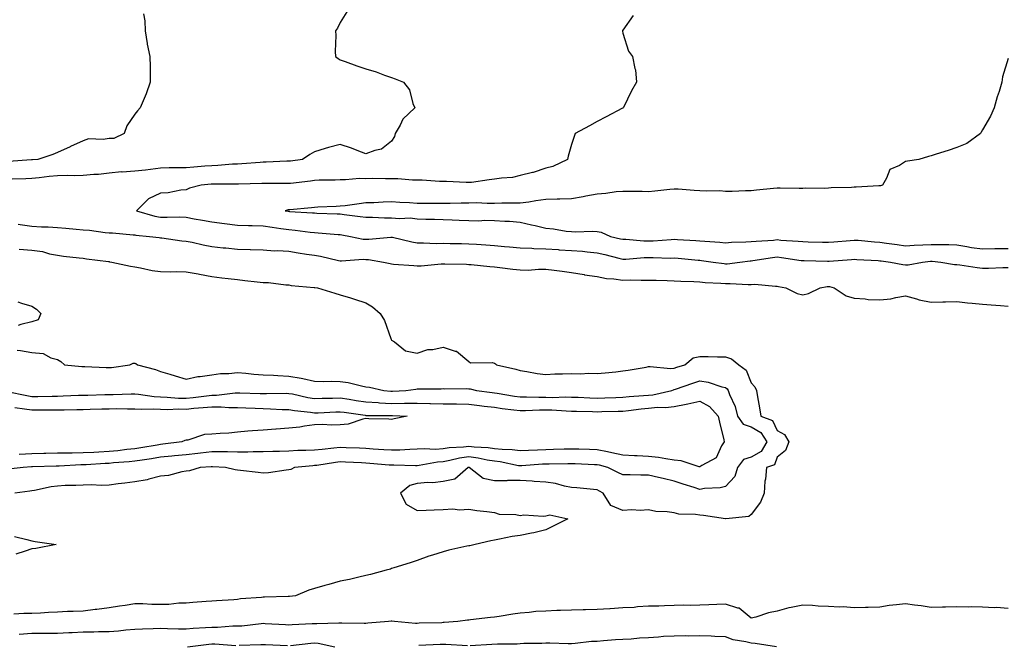
# Model space of a CAD drawing. Units: inches. Extents: x 955283 to 957923, y 7289978 to 7292618.
# Drawn here: x 956483 to 956867, y 7291253 to 7291496 of the extents above; entities that cross this region are included whole.
import ezdxf

# ---------------------------------------------------------------- set-up
doc = ezdxf.new("R2010")
doc.units = ezdxf.units.IN
doc.header["$MEASUREMENT"] = 0
doc.layers.add('Contour_95527289', color=7, linetype='Continuous', true_color=0xa4c1bc)

msp = doc.modelspace()

# ---------------------------------------------------------------- linework, layer by layer
at = {"layer": 'Contour_95527289'}
for points in [[(956531.43, 7291498.54, 3243), (956532.05, 7291495.92, 3243), (956532.12, 7291491.92, 3243), (956532.92, 7291487.05, 3243), (956532.93, 7291486.8, 3243), (956533.94, 7291481.92, 3243), (956534.09, 7291477.96, 3243), (956534.01, 7291475.96, 3243), (956534.11, 7291471.92, 3243), (956532.56, 7291467.41, 3243), (956531.68, 7291465.55, 3243), (956530.17, 7291461.92, 3243), (956529.15, 7291460.82, 3243), (956528.05, 7291459.45, 3243), (956525.04, 7291454.93, 3243), (956523.89, 7291451.92, 3243), (956519.9, 7291450.07, 3243), (956518.05, 7291450.03, 3243), (956515.73, 7291449.6, 3243), (956510.12, 7291449.85, 3243), (956508.05, 7291449.18, 3243), (956503.09, 7291446.88, 3243), (956502.94, 7291446.81, 3243), (956498.05, 7291444.57, 3243), (956496.17, 7291443.8, 3243), (956490.38, 7291441.92, 3243), (956488.24, 7291441.73, 3243), (956488.05, 7291441.71, 3243), (956487.84, 7291441.71, 3243), (956478.95, 7291441.02, 3243)], [(956610.56, 7291499.41, 3244), (956608.05, 7291495.17, 3244), (956606.93, 7291493.04, 3244), (956606.18, 7291491.92, 3244), (956606.28, 7291490.15, 3244), (956606.09, 7291483.88, 3244), (956606.17, 7291481.92, 3244), (956607.29, 7291481.16, 3244), (956608.05, 7291480.72, 3244), (956609.93, 7291480.04, 3244), (956614.51, 7291478.38, 3244), (956618.05, 7291477.11, 3244), (956622.09, 7291475.96, 3244), (956625.28, 7291474.69, 3244), (956628.05, 7291473.76, 3244), (956629.4, 7291473.27, 3244), (956632.63, 7291471.92, 3244), (956635.06, 7291468.93, 3244), (956636.34, 7291463.63, 3244), (956637.06, 7291461.92, 3244), (956632.46, 7291457.51, 3244), (956631.42, 7291455.29, 3244), (956629.45, 7291451.92, 3244), (956629.2, 7291450.77, 3244), (956628.05, 7291449.03, 3244), (956624.12, 7291445.85, 3244), (956621.5, 7291445.37, 3244), (956618.05, 7291444.01, 3244), (956614.66, 7291445.31, 3244), (956612.38, 7291446.25, 3244), (956608.05, 7291447.76, 3244), (956603.49, 7291446.48, 3244), (956602.21, 7291446.08, 3244), (956598.05, 7291444.84, 3244), (956596.18, 7291443.79, 3244), (956593.38, 7291441.92, 3244), (956588.7, 7291441.27, 3244), (956588.05, 7291441.18, 3244), (956587.3, 7291441.17, 3244), (956579.16, 7291440.81, 3244), (956578.05, 7291440.79, 3244), (956576.85, 7291440.72, 3244), (956569.8, 7291440.17, 3244), (956568.05, 7291440.09, 3244), (956566.14, 7291440.01, 3244), (956560.43, 7291439.54, 3244), (956558.05, 7291439.44, 3244), (956555.35, 7291439.22, 3244), (956551.09, 7291438.88, 3244), (956548.05, 7291438.64, 3244), (956544.68, 7291438.55, 3244), (956541.4, 7291438.57, 3244), (956538.05, 7291438.48, 3244), (956534.14, 7291438.01, 3244), (956532.26, 7291437.71, 3244), (956528.05, 7291437.25, 3244), (956523.11, 7291436.98, 3244), (956522.97, 7291437, 3244), (956518.05, 7291436.59, 3244), (956513.91, 7291436.06, 3244), (956512.2, 7291436.07, 3244), (956508.05, 7291435.65, 3244), (956504.46, 7291435.51, 3244), (956501.78, 7291435.65, 3244), (956498.05, 7291435.53, 3244), (956494.77, 7291435.2, 3244), (956490.88, 7291434.75, 3244), (956488.05, 7291434.47, 3244), (956485.63, 7291434.34, 3244), (956480.37, 7291434.24, 3244)], [(956722.04, 7291497.93, 3245), (956718.05, 7291492.18, 3245), (956717.94, 7291492.03, 3245), (956717.88, 7291491.92, 3245), (956717.9, 7291491.77, 3245), (956718.05, 7291491.03, 3245), (956720.22, 7291484.09, 3245), (956721.84, 7291481.92, 3245), (956722.73, 7291477.24, 3245), (956722.94, 7291476.81, 3245), (956723.34, 7291471.92, 3245), (956721.38, 7291468.59, 3245), (956718.29, 7291462.16, 3245), (956718.17, 7291461.92, 3245), (956718.09, 7291461.88, 3245), (956718.05, 7291461.87, 3245), (956717.95, 7291461.82, 3245), (956711.52, 7291458.45, 3245), (956708.05, 7291456.61, 3245), (956705.02, 7291454.95, 3245), (956699.42, 7291451.92, 3245), (956699.14, 7291450.83, 3245), (956698.05, 7291447.65, 3245), (956696.77, 7291443.2, 3245), (956696.45, 7291441.92, 3245), (956690.81, 7291439.16, 3245), (956688.05, 7291438.42, 3245), (956683.14, 7291436.83, 3245), (956682.93, 7291436.8, 3245), (956678.05, 7291435.6, 3245), (956675.09, 7291434.88, 3245), (956670.76, 7291434.63, 3245), (956668.05, 7291434.14, 3245), (956666.04, 7291433.93, 3245), (956659.09, 7291432.96, 3245), (956658.05, 7291432.85, 3245), (956657.12, 7291432.85, 3245), (956649.36, 7291433.23, 3245), (956648.05, 7291433.23, 3245), (956646.73, 7291433.24, 3245), (956639.95, 7291433.82, 3245), (956638.05, 7291433.84, 3245), (956636.14, 7291433.83, 3245), (956630.51, 7291434.38, 3245), (956628.05, 7291434.37, 3245), (956625.62, 7291434.35, 3245), (956620.54, 7291434.41, 3245), (956618.05, 7291434.39, 3245), (956615.57, 7291434.4, 3245), (956610.07, 7291433.94, 3245), (956608.05, 7291433.95, 3245), (956606.11, 7291433.86, 3245), (956599.9, 7291433.77, 3245), (956598.05, 7291433.69, 3245), (956596.49, 7291433.48, 3245), (956588.67, 7291432.55, 3245), (956588.05, 7291432.47, 3245), (956587.51, 7291432.46, 3245), (956578.66, 7291432.53, 3245), (956578.05, 7291432.52, 3245), (956577.48, 7291432.49, 3245), (956568.4, 7291432.27, 3245), (956568.05, 7291432.25, 3245), (956567.73, 7291432.24, 3245), (956558.39, 7291432.26, 3245), (956558.05, 7291432.25, 3245), (956557.75, 7291432.22, 3245), (956553.9, 7291431.92, 3245), (956549.34, 7291430.63, 3245), (956548.05, 7291430.07, 3245), (956546.05, 7291429.92, 3245), (956541.08, 7291428.89, 3245), (956538.05, 7291428.72, 3245), (956533.41, 7291426.56, 3245), (956528.78, 7291421.92, 3245), (956535.94, 7291419.81, 3245), (956538.05, 7291419.44, 3245), (956540.62, 7291419.35, 3245), (956545.61, 7291419.48, 3245), (956548.05, 7291419.37, 3245), (956551.17, 7291418.8, 3245), (956554.37, 7291418.24, 3245), (956558.05, 7291417.55, 3245), (956563.05, 7291416.92, 3245), (956568.05, 7291416.33, 3245), (956572.28, 7291416.15, 3245), (956573.78, 7291416.19, 3245), (956578.05, 7291416.02, 3245), (956581.59, 7291415.46, 3245), (956584.95, 7291415.02, 3245), (956588.05, 7291414.55, 3245), (956590.45, 7291414.32, 3245), (956596.4, 7291413.57, 3245), (956598.05, 7291413.4, 3245), (956599.46, 7291413.33, 3245), (956607.26, 7291412.71, 3245), (956608.05, 7291412.66, 3245), (956608.7, 7291412.57, 3245), (956612.1, 7291411.92, 3245), (956617.02, 7291410.89, 3245), (956618.05, 7291410.85, 3245), (956619.16, 7291410.81, 3245), (956627.77, 7291411.64, 3245), (956628.05, 7291411.62, 3245), (956628.41, 7291411.56, 3245), (956635.87, 7291409.74, 3245), (956638.05, 7291409.44, 3245), (956640.51, 7291409.46, 3245), (956645.34, 7291409.21, 3245), (956648.05, 7291409.22, 3245), (956650.78, 7291409.19, 3245), (956655.24, 7291409.11, 3245), (956658.05, 7291409.07, 3245), (956661.11, 7291408.86, 3245), (956664.74, 7291408.61, 3245), (956668.05, 7291408.39, 3245), (956671.94, 7291408.03, 3245), (956673.97, 7291407.84, 3245), (956678.05, 7291407.47, 3245), (956682.66, 7291407.31, 3245), (956683.36, 7291407.23, 3245), (956688.05, 7291407.1, 3245), (956692.89, 7291406.76, 3245), (956693.23, 7291406.74, 3245), (956698.05, 7291406.42, 3245), (956702.28, 7291406.15, 3245), (956704.12, 7291405.85, 3245), (956708.05, 7291405.54, 3245), (956710.98, 7291404.85, 3245), (956716.52, 7291403.45, 3245), (956718.05, 7291403.08, 3245), (956719.2, 7291403.07, 3245), (956726.29, 7291403.68, 3245), (956728.05, 7291403.67, 3245), (956729.84, 7291403.71, 3245), (956736.5, 7291403.47, 3245), (956738.05, 7291403.51, 3245), (956739.53, 7291403.4, 3245), (956747.3, 7291402.67, 3245), (956748.05, 7291402.62, 3245), (956748.69, 7291402.56, 3245), (956753.22, 7291401.92, 3245), (956757.43, 7291401.3, 3245), (956758.05, 7291401.26, 3245), (956758.69, 7291401.28, 3245), (956763.51, 7291401.92, 3245), (956767.55, 7291402.42, 3245), (956768.05, 7291402.46, 3245), (956768.66, 7291402.53, 3245), (956776.25, 7291403.72, 3245), (956778.05, 7291403.9, 3245), (956779.85, 7291403.72, 3245), (956787.42, 7291402.55, 3245), (956788.05, 7291402.49, 3245), (956788.6, 7291402.47, 3245), (956797.74, 7291402.23, 3245), (956798.05, 7291402.22, 3245), (956798.38, 7291402.25, 3245), (956807.01, 7291402.96, 3245), (956808.05, 7291403.05, 3245), (956809.09, 7291402.96, 3245), (956817.47, 7291402.5, 3245), (956818.05, 7291402.45, 3245), (956818.52, 7291402.39, 3245), (956822.28, 7291401.92, 3245), (956827.06, 7291400.93, 3245), (956828.05, 7291400.89, 3245), (956829.08, 7291400.89, 3245), (956834.61, 7291401.92, 3245), (956837.73, 7291402.24, 3245), (956838.05, 7291402.26, 3245), (956838.38, 7291402.25, 3245), (956841.79, 7291401.92, 3245), (956847.09, 7291400.96, 3245), (956848.05, 7291400.92, 3245), (956849.16, 7291400.81, 3245), (956855.93, 7291399.8, 3245), (956858.05, 7291399.59, 3245), (956860.38, 7291399.59, 3245), (956865.95, 7291399.82, 3245), (956868.05, 7291399.82, 3245)], [(956868.05, 7291481.18, 3246), (956865.87, 7291474.1, 3246), (956865.59, 7291471.92, 3246), (956864.46, 7291468.33, 3246), (956863.68, 7291466.29, 3246), (956862.51, 7291461.92, 3246), (956861.18, 7291458.79, 3246), (956858.05, 7291453.38, 3246), (956857.5, 7291452.47, 3246), (956857.23, 7291451.92, 3246), (956851.93, 7291448.04, 3246), (956848.05, 7291446.49, 3246), (956844.63, 7291445.34, 3246), (956840, 7291443.87, 3246), (956838.05, 7291443.24, 3246), (956836.98, 7291442.99, 3246), (956833.24, 7291441.92, 3246), (956828.78, 7291441.19, 3246), (956828.05, 7291441.09, 3246), (956825.7, 7291439.57, 3246), (956822.01, 7291437.96, 3246), (956820.7, 7291434.57, 3246), (956819.07, 7291431.92, 3246), (956818.35, 7291431.62, 3246), (956818.05, 7291431.58, 3246), (956817.68, 7291431.55, 3246), (956808.86, 7291431.11, 3246), (956808.05, 7291431.04, 3246), (956807.08, 7291430.95, 3246), (956799.18, 7291430.79, 3246), (956798.05, 7291430.67, 3246), (956796.72, 7291430.59, 3246), (956789.3, 7291430.67, 3246), (956788.05, 7291430.59, 3246), (956786.72, 7291430.59, 3246), (956779.29, 7291430.68, 3246), (956778.05, 7291430.68, 3246), (956776.63, 7291430.5, 3246), (956770.11, 7291429.86, 3246), (956768.05, 7291429.6, 3246), (956765.8, 7291429.67, 3246), (956760.63, 7291429.34, 3246), (956758.05, 7291429.42, 3246), (956755.81, 7291429.68, 3246), (956750.47, 7291429.5, 3246), (956748.05, 7291429.71, 3246), (956745.86, 7291429.73, 3246), (956739.63, 7291430.34, 3246), (956738.05, 7291430.35, 3246), (956736.32, 7291430.19, 3246), (956730.46, 7291429.51, 3246), (956728.05, 7291429.3, 3246), (956725.57, 7291429.44, 3246), (956720.63, 7291429.34, 3246), (956718.05, 7291429.46, 3246), (956715.39, 7291429.26, 3246), (956711.36, 7291428.61, 3246), (956708.05, 7291428.39, 3246), (956703.69, 7291427.56, 3246), (956702.65, 7291427.32, 3246), (956698.05, 7291426.54, 3246), (956693.56, 7291426.41, 3246), (956692.52, 7291426.39, 3246), (956688.05, 7291426.26, 3246), (956684.16, 7291425.81, 3246), (956681.43, 7291425.3, 3246), (956678.05, 7291424.86, 3246), (956675.17, 7291424.8, 3246), (956670.94, 7291424.81, 3246), (956668.05, 7291424.77, 3246), (956665.26, 7291424.71, 3246), (956661.07, 7291424.94, 3246), (956658.05, 7291424.88, 3246), (956655.09, 7291424.88, 3246), (956650.85, 7291424.72, 3246), (956648.05, 7291424.71, 3246), (956645.19, 7291424.78, 3246), (956640.82, 7291424.69, 3246), (956638.05, 7291424.76, 3246), (956634.99, 7291424.98, 3246), (956631.27, 7291425.14, 3246), (956628.05, 7291425.38, 3246), (956624.69, 7291425.28, 3246), (956621.16, 7291425.03, 3246), (956618.05, 7291424.94, 3246), (956615.35, 7291424.62, 3246), (956609.99, 7291423.86, 3246), (956608.05, 7291423.62, 3246), (956606.4, 7291423.57, 3246), (956599.37, 7291423.24, 3246), (956598.05, 7291423.19, 3246), (956596.92, 7291423.05, 3246), (956588.44, 7291422.31, 3246), (956588.05, 7291422.26, 3246), (956587.74, 7291422.23, 3246), (956586.65, 7291421.92, 3246), (956587.84, 7291421.71, 3246), (956588.05, 7291421.69, 3246), (956588.31, 7291421.66, 3246), (956597.24, 7291421.11, 3246), (956598.05, 7291421.03, 3246), (956598.99, 7291420.98, 3246), (956606.84, 7291420.71, 3246), (956608.05, 7291420.64, 3246), (956609.55, 7291420.42, 3246), (956615.83, 7291419.7, 3246), (956618.05, 7291419.35, 3246), (956620.58, 7291419.39, 3246), (956625.25, 7291419.12, 3246), (956628.05, 7291419.16, 3246), (956631.05, 7291418.92, 3246), (956635.22, 7291419.09, 3246), (956638.05, 7291418.8, 3246), (956641.3, 7291418.67, 3246), (956644.72, 7291418.59, 3246), (956648.05, 7291418.45, 3246), (956651.64, 7291418.33, 3246), (956654.33, 7291418.2, 3246), (956658.05, 7291418.07, 3246), (956661.95, 7291418.02, 3246), (956664.31, 7291418.18, 3246), (956668.05, 7291418.12, 3246), (956672.14, 7291417.83, 3246), (956673.96, 7291417.83, 3246), (956678.05, 7291417.49, 3246), (956682.5, 7291416.37, 3246), (956683.87, 7291416.1, 3246), (956688.05, 7291415.14, 3246), (956691, 7291414.87, 3246), (956695.96, 7291414.01, 3246), (956698.05, 7291413.79, 3246), (956699.78, 7291413.65, 3246), (956706.08, 7291413.89, 3246), (956708.05, 7291413.77, 3246), (956709.64, 7291413.51, 3246), (956713.26, 7291411.92, 3246), (956717.15, 7291411.02, 3246), (956718.05, 7291410.81, 3246), (956719.17, 7291410.8, 3246), (956726.26, 7291410.13, 3246), (956728.05, 7291410.13, 3246), (956729.8, 7291410.17, 3246), (956736.87, 7291410.74, 3246), (956738.05, 7291410.77, 3246), (956739.29, 7291410.68, 3246), (956746.43, 7291410.3, 3246), (956748.05, 7291410.17, 3246), (956749.97, 7291410, 3246), (956755.82, 7291409.69, 3246), (956758.05, 7291409.47, 3246), (956760.34, 7291409.63, 3246), (956765.88, 7291409.75, 3246), (956768.05, 7291409.9, 3246), (956769.87, 7291410.1, 3246), (956776.62, 7291410.49, 3246), (956778.05, 7291410.64, 3246), (956779.48, 7291410.49, 3246), (956786.23, 7291410.1, 3246), (956788.05, 7291409.9, 3246), (956790.13, 7291409.84, 3246), (956795.8, 7291409.67, 3246), (956798.05, 7291409.62, 3246), (956800.17, 7291409.8, 3246), (956806.5, 7291410.37, 3246), (956808.05, 7291410.5, 3246), (956809.58, 7291410.39, 3246), (956815.94, 7291409.81, 3246), (956818.05, 7291409.65, 3246), (956820.67, 7291409.3, 3246), (956824.83, 7291408.7, 3246), (956828.05, 7291408.27, 3246), (956831.46, 7291408.51, 3246), (956834.74, 7291408.61, 3246), (956838.05, 7291408.82, 3246), (956841.27, 7291408.7, 3246), (956844.88, 7291408.75, 3246), (956848.05, 7291408.61, 3246), (956851.97, 7291408, 3246), (956853.78, 7291407.65, 3246), (956858.05, 7291407.06, 3246), (956862.83, 7291407.14, 3246), (956863.28, 7291407.15, 3246), (956868.05, 7291407.24, 3246)], [(956482.74, 7291416.61, 3244), (956483.44, 7291416.53, 3244), (956488.05, 7291415.91, 3244), (956491.8, 7291415.67, 3244), (956494.34, 7291415.63, 3244), (956498.05, 7291415.41, 3244), (956501.19, 7291415.06, 3244), (956505.22, 7291414.75, 3244), (956508.05, 7291414.47, 3244), (956510.42, 7291414.29, 3244), (956516.54, 7291413.43, 3244), (956518.05, 7291413.31, 3244), (956519.42, 7291413.29, 3244), (956527.49, 7291412.48, 3244), (956528.05, 7291412.47, 3244), (956528.51, 7291412.38, 3244), (956533.8, 7291411.92, 3244), (956537.58, 7291411.45, 3244), (956538.05, 7291411.38, 3244), (956538.64, 7291411.33, 3244), (956546.33, 7291410.2, 3244), (956548.05, 7291410.09, 3244), (956550.35, 7291409.62, 3244), (956554.73, 7291408.6, 3244), (956558.05, 7291407.95, 3244), (956562.46, 7291407.51, 3244), (956563.53, 7291407.4, 3244), (956568.05, 7291406.94, 3244), (956572.96, 7291406.83, 3244), (956573.15, 7291406.82, 3244), (956578.05, 7291406.7, 3244), (956582.47, 7291406.34, 3244), (956583.58, 7291406.39, 3244), (956588.05, 7291406.11, 3244), (956591.67, 7291405.54, 3244), (956594.93, 7291405.04, 3244), (956598.05, 7291404.55, 3244), (956600.33, 7291404.2, 3244), (956607.43, 7291402.54, 3244), (956608.05, 7291402.43, 3244), (956608.52, 7291402.39, 3244), (956616.92, 7291403.05, 3244), (956618.05, 7291402.98, 3244), (956619.09, 7291402.96, 3244), (956624.92, 7291401.92, 3244), (956627.44, 7291401.31, 3244), (956628.05, 7291401.23, 3244), (956628.82, 7291401.15, 3244), (956636.69, 7291400.56, 3244), (956638.05, 7291400.44, 3244), (956639.51, 7291400.46, 3244), (956647.36, 7291401.23, 3244), (956648.05, 7291401.24, 3244), (956648.75, 7291401.22, 3244), (956657.18, 7291401.05, 3244), (956658.05, 7291401.02, 3244), (956659.01, 7291400.96, 3244), (956666.29, 7291400.16, 3244), (956668.05, 7291400.05, 3244), (956670.14, 7291399.83, 3244), (956675.23, 7291399.1, 3244), (956678.05, 7291398.83, 3244), (956681.16, 7291398.81, 3244), (956685.25, 7291399.12, 3244), (956688.05, 7291399.1, 3244), (956691.26, 7291398.71, 3244), (956694.45, 7291398.32, 3244), (956698.05, 7291397.88, 3244), (956702.95, 7291397.02, 3244), (956703.11, 7291396.98, 3244), (956708.05, 7291396.31, 3244), (956711.68, 7291395.55, 3244), (956714.56, 7291395.41, 3244), (956718.05, 7291394.85, 3244), (956721.09, 7291394.96, 3244), (956725.16, 7291394.81, 3244), (956728.05, 7291394.93, 3244), (956730.95, 7291394.82, 3244), (956735.25, 7291394.72, 3244), (956738.05, 7291394.63, 3244), (956740.58, 7291394.45, 3244), (956745.64, 7291394.33, 3244), (956748.05, 7291394.18, 3244), (956750.1, 7291393.97, 3244), (956756.24, 7291393.73, 3244), (956758.05, 7291393.57, 3244), (956759.75, 7291393.62, 3244), (956766.84, 7291393.13, 3244), (956768.05, 7291393.18, 3244), (956769.4, 7291393.27, 3244), (956777.44, 7291392.53, 3244), (956778.05, 7291392.57, 3244), (956778.58, 7291392.45, 3244), (956781.46, 7291391.92, 3244), (956785.83, 7291389.7, 3244), (956788.05, 7291389.21, 3244), (956790.34, 7291389.63, 3244), (956794.8, 7291391.92, 3244), (956797.61, 7291392.36, 3244), (956798.05, 7291392.38, 3244), (956798.49, 7291392.36, 3244), (956800.35, 7291391.92, 3244), (956804.91, 7291388.78, 3244), (956808.05, 7291387.87, 3244), (956812.4, 7291387.57, 3244), (956813.53, 7291387.4, 3244), (956818.05, 7291387.15, 3244), (956822.34, 7291387.63, 3244), (956824.27, 7291388.14, 3244), (956828.05, 7291388.71, 3244), (956832.38, 7291387.59, 3244), (956833.35, 7291387.22, 3244), (956838.05, 7291386.35, 3244), (956842.62, 7291386.49, 3244), (956843.59, 7291386.38, 3244), (956848.05, 7291386.54, 3244), (956852.2, 7291386.07, 3244), (956854.03, 7291385.94, 3244), (956858.05, 7291385.52, 3244), (956861.38, 7291385.25, 3244), (956864.97, 7291385, 3244), (956868.05, 7291384.75, 3244)], [(956483.11, 7291406.98, 3243), (956488.05, 7291406.54, 3243), (956492.1, 7291405.97, 3243), (956494.82, 7291405.15, 3243), (956498.05, 7291404.55, 3243), (956500.37, 7291404.24, 3243), (956506.4, 7291403.57, 3243), (956508.05, 7291403.38, 3243), (956509.28, 7291403.15, 3243), (956517.84, 7291402.13, 3243), (956518.05, 7291402.1, 3243), (956518.2, 7291402.07, 3243), (956519.11, 7291401.92, 3243), (956526.43, 7291400.3, 3243), (956528.05, 7291400, 3243), (956530.35, 7291399.62, 3243), (956534.81, 7291398.68, 3243), (956538.05, 7291398.19, 3243), (956541.81, 7291398.16, 3243), (956544.33, 7291398.2, 3243), (956548.05, 7291398.16, 3243), (956552.69, 7291397.28, 3243), (956553.28, 7291397.15, 3243), (956558.05, 7291396.32, 3243), (956561.96, 7291395.83, 3243), (956564.44, 7291395.53, 3243), (956568.05, 7291395.08, 3243), (956570.92, 7291394.79, 3243), (956575.71, 7291394.26, 3243), (956578.05, 7291394.02, 3243), (956580.09, 7291393.96, 3243), (956586.93, 7291393.04, 3243), (956588.05, 7291393, 3243), (956588.96, 7291392.83, 3243), (956597.93, 7291392.04, 3243), (956598.05, 7291392.02, 3243), (956598.13, 7291392, 3243), (956599.21, 7291391.92, 3243), (956605.96, 7291389.83, 3243), (956608.05, 7291389.21, 3243), (956612.01, 7291387.96, 3243), (956613.63, 7291387.5, 3243), (956618.05, 7291385.98, 3243), (956620.65, 7291384.52, 3243), (956623.58, 7291381.92, 3243), (956625.25, 7291379.12, 3243), (956627.8, 7291372.17, 3243), (956627.91, 7291371.92, 3243), (956627.88, 7291371.75, 3243), (956628.05, 7291371.46, 3243), (956629.18, 7291370.79, 3243), (956633.46, 7291367.33, 3243), (956638.05, 7291366.46, 3243), (956642.16, 7291367.81, 3243), (956644.03, 7291367.9, 3243), (956648.05, 7291368.77, 3243), (956652.76, 7291367.21, 3243), (956653.32, 7291367.19, 3243), (956658.05, 7291363.14, 3243), (956658.8, 7291362.67, 3243), (956667.22, 7291362.75, 3243), (956668.05, 7291362.53, 3243), (956668.45, 7291362.32, 3243), (956668.86, 7291361.92, 3243), (956676.35, 7291360.22, 3243), (956678.05, 7291359.63, 3243), (956680.71, 7291359.26, 3243), (956684.7, 7291358.57, 3243), (956688.05, 7291358.14, 3243), (956691.62, 7291358.35, 3243), (956694.52, 7291358.39, 3243), (956698.05, 7291358.57, 3243), (956701.53, 7291358.44, 3243), (956704.75, 7291358.62, 3243), (956708.05, 7291358.47, 3243), (956711.17, 7291358.8, 3243), (956715.34, 7291359.21, 3243), (956718.05, 7291359.5, 3243), (956720.1, 7291359.87, 3243), (956727.15, 7291361.02, 3243), (956728.05, 7291361.19, 3243), (956728.66, 7291361.31, 3243), (956736.57, 7291360.44, 3243), (956738.05, 7291360.62, 3243), (956739.03, 7291360.94, 3243), (956742.12, 7291361.92, 3243), (956745.38, 7291364.59, 3243), (956748.05, 7291365.18, 3243), (956751.21, 7291365.08, 3243), (956754.92, 7291365.05, 3243), (956758.05, 7291364.97, 3243), (956760.35, 7291364.22, 3243), (956763.17, 7291361.92, 3243), (956765.99, 7291359.86, 3243), (956768.05, 7291354.91, 3243), (956769.47, 7291353.34, 3243), (956770.09, 7291351.92, 3243), (956770.48, 7291349.49, 3243), (956771.27, 7291345.14, 3243), (956771.77, 7291341.92, 3243), (956776.35, 7291340.22, 3243), (956778.05, 7291336.3, 3243), (956780.95, 7291334.82, 3243), (956782.6, 7291331.92, 3243), (956781.38, 7291328.59, 3243), (956778.05, 7291326, 3243), (956777.03, 7291322.94, 3243), (956773.95, 7291321.92, 3243), (956773.53, 7291317.4, 3243), (956773.33, 7291316.64, 3243), (956773.02, 7291311.92, 3243), (956771.61, 7291308.36, 3243), (956768.05, 7291303.64, 3243), (956767.12, 7291302.85, 3243), (956758.09, 7291301.96, 3243), (956758.05, 7291301.95, 3243), (956758.02, 7291301.95, 3243), (956749.37, 7291303.24, 3243), (956748.05, 7291303.29, 3243), (956746.36, 7291303.61, 3243), (956739.86, 7291303.73, 3243), (956738.05, 7291304.24, 3243), (956735.26, 7291304.71, 3243), (956730.92, 7291304.79, 3243), (956728.05, 7291305.46, 3243), (956724.77, 7291305.2, 3243), (956721.5, 7291305.37, 3243), (956718.05, 7291305.14, 3243), (956713.3, 7291307.17, 3243), (956710.42, 7291311.92, 3243), (956708.89, 7291312.76, 3243), (956708.05, 7291313.18, 3243), (956706.67, 7291313.3, 3243), (956700.07, 7291313.94, 3243), (956698.05, 7291314.11, 3243), (956695.38, 7291314.59, 3243), (956691.82, 7291315.69, 3243), (956688.05, 7291316.17, 3243), (956683.52, 7291316.45, 3243), (956682.74, 7291316.61, 3243), (956678.05, 7291316.82, 3243), (956673.15, 7291316.82, 3243), (956672.86, 7291316.73, 3243), (956668.05, 7291316.74, 3243), (956663.7, 7291317.57, 3243), (956658.26, 7291321.92, 3243), (956658.09, 7291321.96, 3243), (956658.01, 7291321.96, 3243), (956657.87, 7291321.92, 3243), (956652.59, 7291317.38, 3243), (956648.05, 7291316.41, 3243), (956644.06, 7291315.91, 3243), (956642.17, 7291316.04, 3243), (956638.05, 7291315.67, 3243), (956635.1, 7291314.87, 3243), (956631.5, 7291311.92, 3243), (956633.73, 7291307.6, 3243), (956638.05, 7291305.11, 3243), (956641.45, 7291305.32, 3243), (956644.6, 7291305.37, 3243), (956648.05, 7291305.59, 3243), (956651.9, 7291305.77, 3243), (956654.5, 7291305.47, 3243), (956658.05, 7291305.71, 3243), (956661.25, 7291305.12, 3243), (956665.15, 7291304.82, 3243), (956668.05, 7291304.38, 3243), (956669.88, 7291303.75, 3243), (956676.37, 7291303.6, 3243), (956678.05, 7291303.25, 3243), (956679.56, 7291303.43, 3243), (956687.04, 7291302.93, 3243), (956688.05, 7291303.12, 3243), (956689.56, 7291303.43, 3243), (956696.68, 7291301.92, 3243), (956690.95, 7291299.02, 3243), (956688.05, 7291297.65, 3243), (956683.43, 7291296.54, 3243), (956682.52, 7291296.39, 3243), (956678.05, 7291295.44, 3243), (956674.97, 7291295, 3243), (956670.08, 7291293.95, 3243), (956668.05, 7291293.62, 3243), (956666.67, 7291293.3, 3243), (956660.6, 7291291.92, 3243), (956658.5, 7291291.47, 3243), (956658.05, 7291291.4, 3243), (956657.38, 7291291.25, 3243), (956650.3, 7291289.67, 3243), (956648.05, 7291289.14, 3243), (956643.91, 7291287.78, 3243), (956642.58, 7291287.39, 3243), (956638.05, 7291285.7, 3243), (956635.21, 7291284.76, 3243), (956628.95, 7291282.82, 3243), (956628.05, 7291282.53, 3243), (956627.58, 7291282.39, 3243), (956625.96, 7291281.92, 3243), (956619.76, 7291280.21, 3243), (956618.05, 7291279.8, 3243), (956615.34, 7291279.21, 3243), (956611.66, 7291278.31, 3243), (956608.05, 7291277.6, 3243), (956603.56, 7291276.41, 3243), (956602.1, 7291275.97, 3243), (956598.05, 7291274.84, 3243), (956595.83, 7291274.14, 3243), (956590.57, 7291271.92, 3243), (956588.26, 7291271.71, 3243), (956588.05, 7291271.7, 3243), (956587.83, 7291271.7, 3243), (956578.61, 7291271.36, 3243), (956578.05, 7291271.38, 3243), (956577.44, 7291271.31, 3243), (956569.26, 7291270.71, 3243), (956568.05, 7291270.56, 3243), (956566.57, 7291270.44, 3243), (956559.93, 7291270.04, 3243), (956558.05, 7291269.86, 3243), (956555.81, 7291269.68, 3243), (956550.62, 7291269.35, 3243), (956548.05, 7291269.14, 3243), (956545.18, 7291269.05, 3243), (956541.36, 7291268.61, 3243), (956538.05, 7291268.52, 3243), (956534.67, 7291268.54, 3243), (956531.17, 7291268.8, 3243), (956528.05, 7291268.81, 3243), (956524.35, 7291268.22, 3243), (956522.08, 7291267.89, 3243), (956518.05, 7291267.21, 3243), (956513.34, 7291266.63, 3243), (956512.69, 7291266.56, 3243), (956508.05, 7291266, 3243), (956504.14, 7291265.83, 3243), (956501.93, 7291265.8, 3243), (956498.05, 7291265.63, 3243), (956494.52, 7291265.45, 3243), (956491.36, 7291265.23, 3243), (956488.05, 7291265.05, 3243), (956484.91, 7291265.06, 3243), (956480.96, 7291264.83, 3243)], [(956482.56, 7291386.43, 3242), (956484.02, 7291385.95, 3242), (956488.05, 7291384.7, 3242), (956489.76, 7291383.63, 3242), (956491.56, 7291381.92, 3242), (956490.49, 7291379.48, 3242), (956488.05, 7291378.67, 3242), (956483.68, 7291377.55, 3242), (956482.75, 7291377.22, 3242)], [(956482.36, 7291367.61, 3242), (956483.65, 7291367.52, 3242), (956488.05, 7291366.65, 3242), (956492.38, 7291366.25, 3242), (956495.38, 7291364.59, 3242), (956498.05, 7291363.96, 3242), (956499.28, 7291363.15, 3242), (956500.72, 7291361.92, 3242), (956507.44, 7291361.31, 3242), (956508.66, 7291361.31, 3242), (956516.93, 7291360.8, 3242), (956518.05, 7291360.8, 3242), (956519.07, 7291360.9, 3242), (956526.18, 7291361.92, 3242), (956527.42, 7291362.55, 3242), (956528.05, 7291362.56, 3242), (956528.55, 7291362.42, 3242), (956529.18, 7291361.92, 3242), (956536.19, 7291360.06, 3242), (956538.05, 7291359.35, 3242), (956541.71, 7291358.26, 3242), (956543.77, 7291357.64, 3242), (956548.05, 7291356.38, 3242), (956552.57, 7291357.4, 3242), (956553.51, 7291357.38, 3242), (956558.05, 7291358.06, 3242), (956561.44, 7291358.53, 3242), (956564.68, 7291358.55, 3242), (956568.05, 7291358.92, 3242), (956571.31, 7291358.66, 3242), (956574.44, 7291358.31, 3242), (956578.05, 7291358.03, 3242), (956582.11, 7291357.86, 3242), (956583.81, 7291357.68, 3242), (956588.05, 7291357.52, 3242), (956592.84, 7291356.71, 3242), (956593.43, 7291356.54, 3242), (956598.05, 7291355.6, 3242), (956601.59, 7291355.46, 3242), (956604.47, 7291355.5, 3242), (956608.05, 7291355.38, 3242), (956611.11, 7291354.98, 3242), (956616.29, 7291353.68, 3242), (956618.05, 7291353.38, 3242), (956619.37, 7291353.24, 3242), (956624.97, 7291351.92, 3242), (956627.74, 7291351.61, 3242), (956628.05, 7291351.59, 3242), (956628.38, 7291351.59, 3242), (956633.62, 7291351.92, 3242), (956637.51, 7291352.46, 3242), (956638.05, 7291352.5, 3242), (956638.67, 7291352.54, 3242), (956647.37, 7291352.6, 3242), (956648.05, 7291352.65, 3242), (956648.71, 7291352.58, 3242), (956657.31, 7291352.66, 3242), (956658.05, 7291352.6, 3242), (956658.67, 7291352.54, 3242), (956661.02, 7291351.92, 3242), (956667.19, 7291351.06, 3242), (956668.05, 7291350.95, 3242), (956669.17, 7291350.8, 3242), (956675.83, 7291349.7, 3242), (956678.05, 7291349.4, 3242), (956680.54, 7291349.43, 3242), (956685.39, 7291349.26, 3242), (956688.05, 7291349.28, 3242), (956690.73, 7291349.24, 3242), (956695.55, 7291349.42, 3242), (956698.05, 7291349.37, 3242), (956700.71, 7291349.26, 3242), (956705.15, 7291349.02, 3242), (956708.05, 7291348.9, 3242), (956710.97, 7291349, 3242), (956715.32, 7291349.19, 3242), (956718.05, 7291349.27, 3242), (956720.45, 7291349.52, 3242), (956726.04, 7291349.91, 3242), (956728.05, 7291350.11, 3242), (956729.7, 7291350.27, 3242), (956737.08, 7291351.92, 3242), (956737.77, 7291352.2, 3242), (956738.05, 7291352.24, 3242), (956738.53, 7291352.4, 3242), (956745.24, 7291354.73, 3242), (956748.05, 7291355.64, 3242), (956751.3, 7291355.17, 3242), (956756.58, 7291353.39, 3242), (956758.05, 7291353.09, 3242), (956758.69, 7291352.56, 3242), (956759.07, 7291351.92, 3242), (956759.58, 7291350.39, 3242), (956761.81, 7291345.68, 3242), (956762.64, 7291341.92, 3242), (956764.92, 7291338.8, 3242), (956768.05, 7291337.78, 3242), (956771.7, 7291335.57, 3242), (956774.08, 7291331.92, 3242), (956771.82, 7291328.15, 3242), (956768.05, 7291325.9, 3242), (956765, 7291324.97, 3242), (956762.61, 7291321.92, 3242), (956761.58, 7291318.39, 3242), (956758.05, 7291314.52, 3242), (956755.92, 7291314.05, 3242), (956749.85, 7291313.72, 3242), (956748.05, 7291313.41, 3242), (956745.84, 7291314.13, 3242), (956741.58, 7291315.45, 3242), (956738.05, 7291316.64, 3242), (956733.7, 7291317.57, 3242), (956731.93, 7291318.04, 3242), (956728.05, 7291318.95, 3242), (956725.01, 7291318.88, 3242), (956720.88, 7291319.09, 3242), (956718.05, 7291319, 3242), (956716.15, 7291320.02, 3242), (956712.2, 7291321.92, 3242), (956708.92, 7291322.79, 3242), (956708.05, 7291322.97, 3242), (956706.96, 7291323.01, 3242), (956699.44, 7291323.31, 3242), (956698.05, 7291323.36, 3242), (956696.65, 7291323.32, 3242), (956689.4, 7291323.27, 3242), (956688.05, 7291323.23, 3242), (956686.79, 7291323.18, 3242), (956678.67, 7291322.54, 3242), (956678.05, 7291322.51, 3242), (956677.38, 7291322.59, 3242), (956670.26, 7291324.13, 3242), (956668.05, 7291324.36, 3242), (956665.18, 7291324.79, 3242), (956661.7, 7291325.57, 3242), (956658.05, 7291326.04, 3242), (956654.43, 7291325.54, 3242), (956650.73, 7291324.6, 3242), (956648.05, 7291324.14, 3242), (956645.95, 7291324.02, 3242), (956638.77, 7291322.64, 3242), (956638.05, 7291322.59, 3242), (956637.4, 7291322.57, 3242), (956628.95, 7291322.82, 3242), (956628.05, 7291322.8, 3242), (956627.1, 7291322.87, 3242), (956619.61, 7291323.48, 3242), (956618.05, 7291323.59, 3242), (956616.3, 7291323.67, 3242), (956610.1, 7291323.97, 3242), (956608.05, 7291324.06, 3242), (956606.14, 7291323.83, 3242), (956598.88, 7291322.75, 3242), (956598.05, 7291322.65, 3242), (956597.36, 7291322.61, 3242), (956590.19, 7291321.92, 3242), (956588.78, 7291321.19, 3242), (956588.05, 7291320.96, 3242), (956587.02, 7291320.89, 3242), (956580.15, 7291319.82, 3242), (956578.05, 7291319.69, 3242), (956576.1, 7291319.97, 3242), (956569.19, 7291320.78, 3242), (956568.05, 7291320.93, 3242), (956567.12, 7291320.99, 3242), (956563.43, 7291321.92, 3242), (956558.33, 7291322.2, 3242), (956558.05, 7291322.21, 3242), (956557.79, 7291322.18, 3242), (956553.51, 7291321.92, 3242), (956549.33, 7291320.64, 3242), (956548.05, 7291320.49, 3242), (956546.41, 7291320.28, 3242), (956541.14, 7291318.83, 3242), (956538.05, 7291318.54, 3242), (956533.54, 7291317.41, 3242), (956532.84, 7291317.13, 3242), (956528.05, 7291316.35, 3242), (956524.17, 7291315.8, 3242), (956521.65, 7291315.52, 3242), (956518.05, 7291315.05, 3242), (956515.03, 7291314.94, 3242), (956511.26, 7291315.13, 3242), (956508.05, 7291315.04, 3242), (956505.09, 7291314.88, 3242), (956500.99, 7291314.86, 3242), (956498.05, 7291314.71, 3242), (956495.57, 7291314.4, 3242), (956489.08, 7291312.95, 3242), (956488.05, 7291312.79, 3242), (956487.28, 7291312.69, 3242), (956481.44, 7291311.92, 3242)], [(956478.43, 7291351.54, 3241), (956486.03, 7291349.9, 3241), (956488.05, 7291349.57, 3241), (956490.38, 7291349.59, 3241), (956495.86, 7291349.73, 3241), (956498.05, 7291349.75, 3241), (956500.17, 7291349.8, 3241), (956506.17, 7291350.05, 3241), (956508.05, 7291350.1, 3241), (956509.83, 7291350.14, 3241), (956516.42, 7291350.29, 3241), (956518.05, 7291350.34, 3241), (956519.62, 7291350.35, 3241), (956526.72, 7291350.59, 3241), (956528.05, 7291350.6, 3241), (956529.47, 7291350.5, 3241), (956535.65, 7291349.52, 3241), (956538.05, 7291349.38, 3241), (956540.65, 7291349.32, 3241), (956545.08, 7291348.95, 3241), (956548.05, 7291348.88, 3241), (956550.8, 7291349.17, 3241), (956555.98, 7291349.85, 3241), (956558.05, 7291350.06, 3241), (956559.9, 7291350.07, 3241), (956567.12, 7291350.99, 3241), (956568.05, 7291350.99, 3241), (956569.01, 7291350.96, 3241), (956576.87, 7291350.74, 3241), (956578.05, 7291350.7, 3241), (956579.3, 7291350.67, 3241), (956586.95, 7291350.82, 3241), (956588.05, 7291350.79, 3241), (956589.42, 7291350.55, 3241), (956595.37, 7291349.24, 3241), (956598.05, 7291348.83, 3241), (956601.06, 7291348.91, 3241), (956605.08, 7291348.95, 3241), (956608.05, 7291349.03, 3241), (956611.46, 7291348.51, 3241), (956614.2, 7291348.07, 3241), (956618.05, 7291347.5, 3241), (956622.76, 7291347.21, 3241), (956623.28, 7291347.15, 3241), (956628.05, 7291346.9, 3241), (956633.04, 7291346.93, 3241), (956633.06, 7291346.93, 3241), (956638.05, 7291346.96, 3241), (956642.97, 7291346.84, 3241), (956643.14, 7291346.83, 3241), (956648.05, 7291346.71, 3241), (956652.8, 7291346.67, 3241), (956653.31, 7291346.66, 3241), (956658.05, 7291346.6, 3241), (956662.2, 7291346.07, 3241), (956664.12, 7291345.85, 3241), (956668.05, 7291345.36, 3241), (956671.06, 7291344.93, 3241), (956675.57, 7291344.4, 3241), (956678.05, 7291344.06, 3241), (956680.21, 7291344.08, 3241), (956685.62, 7291344.35, 3241), (956688.05, 7291344.37, 3241), (956690.46, 7291344.33, 3241), (956696.04, 7291343.93, 3241), (956698.05, 7291343.89, 3241), (956699.95, 7291343.82, 3241), (956706.29, 7291343.68, 3241), (956708.05, 7291343.61, 3241), (956709.8, 7291343.67, 3241), (956716.16, 7291343.81, 3241), (956718.05, 7291343.87, 3241), (956720.24, 7291344.11, 3241), (956725.21, 7291344.76, 3241), (956728.05, 7291345.04, 3241), (956731.49, 7291345.36, 3241), (956734.65, 7291345.32, 3241), (956738.05, 7291345.73, 3241), (956742.72, 7291346.59, 3241), (956743.32, 7291346.65, 3241), (956748.05, 7291347.7, 3241), (956751.79, 7291345.66, 3241), (956755.18, 7291341.92, 3241), (956755.65, 7291339.52, 3241), (956757.34, 7291332.63, 3241), (956757.49, 7291331.92, 3241), (956756.5, 7291330.37, 3241), (956754.31, 7291325.66, 3241), (956748.8, 7291322.67, 3241), (956748.05, 7291322.14, 3241), (956747.79, 7291322.18, 3241), (956740.69, 7291324.56, 3241), (956738.05, 7291324.82, 3241), (956734.73, 7291325.24, 3241), (956731.9, 7291325.77, 3241), (956728.05, 7291326.2, 3241), (956723.57, 7291326.4, 3241), (956722.56, 7291326.43, 3241), (956718.05, 7291326.66, 3241), (956713.78, 7291327.65, 3241), (956712.01, 7291327.96, 3241), (956708.05, 7291328.8, 3241), (956705.03, 7291328.9, 3241), (956700.96, 7291329.01, 3241), (956698.05, 7291329.1, 3241), (956695.16, 7291329.03, 3241), (956691.1, 7291328.87, 3241), (956688.05, 7291328.8, 3241), (956684.78, 7291328.65, 3241), (956681.37, 7291328.6, 3241), (956678.05, 7291328.44, 3241), (956674.96, 7291328.83, 3241), (956671.1, 7291328.87, 3241), (956668.05, 7291329.19, 3241), (956665.68, 7291329.55, 3241), (956660.12, 7291329.85, 3241), (956658.05, 7291330.12, 3241), (956655.96, 7291329.83, 3241), (956650.41, 7291329.56, 3241), (956648.05, 7291329.16, 3241), (956645.12, 7291328.99, 3241), (956640.72, 7291329.25, 3241), (956638.05, 7291329.06, 3241), (956635.11, 7291328.98, 3241), (956631.28, 7291328.69, 3241), (956628.05, 7291328.62, 3241), (956624.97, 7291328.84, 3241), (956620.87, 7291329.1, 3241), (956618.05, 7291329.3, 3241), (956615.54, 7291329.41, 3241), (956610.36, 7291329.61, 3241), (956608.05, 7291329.7, 3241), (956605.54, 7291329.41, 3241), (956600.98, 7291328.99, 3241), (956598.05, 7291328.63, 3241), (956594.61, 7291328.48, 3241), (956591.48, 7291328.49, 3241), (956588.05, 7291328.33, 3241), (956584.34, 7291328.21, 3241), (956581.82, 7291328.15, 3241), (956578.05, 7291328.02, 3241), (956574.13, 7291328, 3241), (956572.05, 7291327.92, 3241), (956568.05, 7291327.89, 3241), (956564.12, 7291327.99, 3241), (956562, 7291327.97, 3241), (956558.05, 7291328.06, 3241), (956553.67, 7291327.54, 3241), (956552.61, 7291327.36, 3241), (956548.05, 7291326.87, 3241), (956543.56, 7291326.41, 3241), (956542.46, 7291326.33, 3241), (956538.05, 7291325.9, 3241), (956534.62, 7291325.35, 3241), (956530.93, 7291324.8, 3241), (956528.05, 7291324.34, 3241), (956525.85, 7291324.12, 3241), (956519.8, 7291323.67, 3241), (956518.05, 7291323.5, 3241), (956516.55, 7291323.42, 3241), (956509.14, 7291323.01, 3241), (956508.05, 7291322.96, 3241), (956507.03, 7291322.94, 3241), (956498.6, 7291322.47, 3241), (956498.05, 7291322.46, 3241), (956497.53, 7291322.44, 3241), (956488.27, 7291322.14, 3241), (956488.05, 7291322.13, 3241), (956487.84, 7291322.13, 3241), (956484.68, 7291321.92, 3241), (956478.76, 7291321.21, 3241)], [(956481.42, 7291345.29, 3240), (956485.16, 7291344.81, 3240), (956488.05, 7291344.34, 3240), (956490.49, 7291344.36, 3240), (956495.65, 7291344.32, 3240), (956498.05, 7291344.34, 3240), (956500.54, 7291344.41, 3240), (956505.49, 7291344.48, 3240), (956508.05, 7291344.55, 3240), (956510.75, 7291344.62, 3240), (956515.22, 7291344.75, 3240), (956518.05, 7291344.82, 3240), (956520.98, 7291344.85, 3240), (956525.18, 7291344.79, 3240), (956528.05, 7291344.82, 3240), (956530.76, 7291344.63, 3240), (956535.2, 7291344.77, 3240), (956538.05, 7291344.61, 3240), (956540.67, 7291344.54, 3240), (956545.26, 7291344.71, 3240), (956548.05, 7291344.64, 3240), (956551.09, 7291344.96, 3240), (956554.74, 7291345.23, 3240), (956558.05, 7291345.58, 3240), (956561.72, 7291345.59, 3240), (956564.73, 7291345.24, 3240), (956568.05, 7291345.26, 3240), (956571.27, 7291345.14, 3240), (956574.98, 7291344.99, 3240), (956578.05, 7291344.88, 3240), (956580.94, 7291344.81, 3240), (956585.44, 7291344.53, 3240), (956588.05, 7291344.47, 3240), (956590.23, 7291344.1, 3240), (956596.51, 7291343.46, 3240), (956598.05, 7291343.23, 3240), (956599.39, 7291343.26, 3240), (956606.39, 7291343.58, 3240), (956608.05, 7291343.63, 3240), (956609.53, 7291343.4, 3240), (956617.69, 7291342.28, 3240), (956618.05, 7291342.23, 3240), (956618.34, 7291342.21, 3240), (956627.74, 7291342.23, 3240), (956628.05, 7291342.22, 3240), (956628.35, 7291342.22, 3240), (956634.05, 7291341.92, 3240), (956629.09, 7291340.88, 3240), (956628.05, 7291340.63, 3240), (956626.9, 7291340.77, 3240), (956619.13, 7291340.84, 3240), (956618.05, 7291340.94, 3240), (956616.89, 7291340.76, 3240), (956611.16, 7291338.81, 3240), (956608.05, 7291338.49, 3240), (956604.49, 7291338.36, 3240), (956601.28, 7291338.69, 3240), (956598.05, 7291338.51, 3240), (956594.18, 7291338.05, 3240), (956592.33, 7291337.64, 3240), (956588.05, 7291337.23, 3240), (956583.14, 7291336.83, 3240), (956582.95, 7291336.82, 3240), (956578.05, 7291336.46, 3240), (956573.83, 7291336.14, 3240), (956572.14, 7291336.01, 3240), (956568.05, 7291335.7, 3240), (956564.7, 7291335.27, 3240), (956561.35, 7291335.22, 3240), (956558.05, 7291334.88, 3240), (956555.26, 7291334.71, 3240), (956548.69, 7291332.56, 3240), (956548.05, 7291332.51, 3240), (956547.53, 7291332.44, 3240), (956546.45, 7291331.92, 3240), (956539.01, 7291330.96, 3240), (956538.05, 7291330.88, 3240), (956536.8, 7291330.67, 3240), (956530.4, 7291329.57, 3240), (956528.05, 7291329.19, 3240), (956525.02, 7291328.89, 3240), (956521.5, 7291328.47, 3240), (956518.05, 7291328.15, 3240), (956514.06, 7291327.93, 3240), (956512.15, 7291327.82, 3240), (956508.05, 7291327.59, 3240), (956503.66, 7291327.53, 3240), (956502.42, 7291327.55, 3240), (956498.05, 7291327.48, 3240), (956493.49, 7291327.36, 3240), (956492.63, 7291327.34, 3240), (956488.05, 7291327.22, 3240), (956483.07, 7291326.94, 3240)], [(956481.24, 7291295.11, 3242), (956486.08, 7291293.89, 3242), (956488.05, 7291293.34, 3242), (956489.27, 7291293.14, 3242), (956497.5, 7291291.92, 3242), (956489.58, 7291290.39, 3242), (956488.05, 7291290.26, 3242), (956485.47, 7291289.34, 3242), (956481.77, 7291288.2, 3242)], [(956868.05, 7291267.05, 3244), (956863.49, 7291267.36, 3244), (956862.67, 7291267.3, 3244), (956858.05, 7291267.55, 3244), (956853.75, 7291267.62, 3244), (956852.41, 7291267.56, 3244), (956848.05, 7291267.62, 3244), (956843.67, 7291267.54, 3244), (956842.42, 7291267.55, 3244), (956838.05, 7291267.45, 3244), (956834.21, 7291268.08, 3244), (956831.61, 7291268.36, 3244), (956828.05, 7291268.88, 3244), (956824.51, 7291268.38, 3244), (956821.75, 7291268.22, 3244), (956818.05, 7291267.57, 3244), (956813.58, 7291267.45, 3244), (956812.54, 7291267.43, 3244), (956808.05, 7291267.3, 3244), (956803.73, 7291267.6, 3244), (956802.42, 7291267.55, 3244), (956798.05, 7291267.81, 3244), (956794.07, 7291267.94, 3244), (956791.83, 7291268.14, 3244), (956788.05, 7291268.29, 3244), (956783.49, 7291267.36, 3244), (956782.67, 7291267.3, 3244), (956778.05, 7291266.03, 3244), (956774.69, 7291265.28, 3244), (956769.8, 7291263.67, 3244), (956768.05, 7291263.21, 3244), (956763.31, 7291267.18, 3244), (956762.79, 7291267.18, 3244), (956758.05, 7291268.67, 3244), (956754.67, 7291268.54, 3244), (956751.52, 7291268.45, 3244), (956748.05, 7291268.34, 3244), (956744.35, 7291268.22, 3244), (956741.67, 7291268.3, 3244), (956738.05, 7291268.17, 3244), (956734.21, 7291268.08, 3244), (956732.01, 7291267.96, 3244), (956728.05, 7291267.88, 3244), (956723.73, 7291267.6, 3244), (956722.51, 7291267.46, 3244), (956718.05, 7291267.21, 3244), (956713.06, 7291266.93, 3244), (956713.04, 7291266.93, 3244), (956708.05, 7291266.65, 3244), (956703.49, 7291266.48, 3244), (956702.62, 7291266.49, 3244), (956698.05, 7291266.33, 3244), (956693.8, 7291266.17, 3244), (956692.3, 7291266.17, 3244), (956688.05, 7291266.01, 3244), (956684.19, 7291265.78, 3244), (956681.52, 7291265.39, 3244), (956678.05, 7291265.14, 3244), (956675.17, 7291264.8, 3244), (956669.96, 7291263.83, 3244), (956668.05, 7291263.58, 3244), (956666.51, 7291263.46, 3244), (956658.69, 7291262.56, 3244), (956658.05, 7291262.52, 3244), (956657.52, 7291262.45, 3244), (956653.75, 7291261.92, 3244), (956648.47, 7291261.5, 3244), (956648.05, 7291261.5, 3244), (956647.61, 7291261.48, 3244), (956638.72, 7291261.25, 3244), (956638.05, 7291261.23, 3244), (956637.36, 7291261.23, 3244), (956629.18, 7291261.92, 3244), (956628.18, 7291262.05, 3244), (956628.05, 7291262.05, 3244), (956627.93, 7291262.04, 3244), (956626.85, 7291261.92, 3244), (956618.73, 7291261.24, 3244), (956618.05, 7291261.22, 3244), (956617.34, 7291261.21, 3244), (956608.67, 7291261.3, 3244), (956608.05, 7291261.29, 3244), (956607.47, 7291261.34, 3244), (956598.95, 7291261.02, 3244), (956598.05, 7291261.09, 3244), (956597.15, 7291261.02, 3244), (956589.32, 7291260.65, 3244), (956588.05, 7291260.54, 3244), (956586.74, 7291260.61, 3244), (956578.87, 7291261.1, 3244), (956578.05, 7291261.15, 3244), (956577.21, 7291261.08, 3244), (956569.78, 7291260.19, 3244), (956568.05, 7291260.07, 3244), (956566.2, 7291260.07, 3244), (956560.32, 7291259.65, 3244), (956558.05, 7291259.66, 3244), (956555.57, 7291259.44, 3244), (956550.8, 7291259.17, 3244), (956548.05, 7291258.9, 3244), (956545.09, 7291258.96, 3244), (956540.83, 7291259.14, 3244), (956538.05, 7291259.21, 3244), (956535.24, 7291259.11, 3244), (956531.05, 7291258.92, 3244), (956528.05, 7291258.82, 3244), (956524.64, 7291258.51, 3244), (956521.75, 7291258.22, 3244), (956518.05, 7291257.89, 3244), (956514, 7291257.87, 3244), (956512.2, 7291257.77, 3244), (956508.05, 7291257.74, 3244), (956503.67, 7291257.55, 3244), (956502.43, 7291257.54, 3244), (956498.05, 7291257.31, 3244), (956493.46, 7291257.33, 3244), (956492.67, 7291257.3, 3244), (956488.05, 7291257.31, 3244), (956483.09, 7291256.88, 3244)], [(956777.86, 7291252.11, 3245), (956769.57, 7291253.44, 3245), (956768.05, 7291253.49, 3245), (956765.89, 7291254.08, 3245), (956761, 7291254.87, 3245), (956758.05, 7291255.97, 3245), (956753.88, 7291256.09, 3245), (956752.36, 7291256.23, 3245), (956748.05, 7291256.33, 3245), (956743.68, 7291256.29, 3245), (956742.46, 7291256.33, 3245), (956738.05, 7291256.29, 3245), (956733.9, 7291256.07, 3245), (956731.98, 7291255.85, 3245), (956728.05, 7291255.61, 3245), (956724.52, 7291255.45, 3245), (956721.26, 7291255.13, 3245), (956718.05, 7291254.97, 3245), (956715.2, 7291254.77, 3245), (956710.53, 7291254.4, 3245), (956708.05, 7291254.22, 3245), (956705.86, 7291254.11, 3245), (956699.46, 7291253.33, 3245), (956698.05, 7291253.24, 3245), (956696.71, 7291253.26, 3245), (956689.64, 7291253.51, 3245), (956688.05, 7291253.53, 3245), (956686.57, 7291253.4, 3245), (956679.46, 7291253.33, 3245), (956678.05, 7291253.22, 3245), (956676.85, 7291253.12, 3245), (956669.21, 7291253.08, 3245), (956667.03, 7291252.94, 3245), (956658.59, 7291252.46, 3245)], [(956567.46, 7291252.51, 3245), (956559.25, 7291253.12, 3245), (956558.05, 7291253.12, 3245), (956556.95, 7291253.02, 3245), (956548.58, 7291251.92, 3245)], [(956587.49, 7291252.48, 3245), (956578.96, 7291252.83, 3245), (956578.05, 7291252.88, 3245), (956577.16, 7291252.81, 3245), (956568.67, 7291252.55, 3245)], [(956606, 7291251.92, 3245), (956599.48, 7291253.35, 3245), (956598.05, 7291253.45, 3245), (956596.62, 7291253.35, 3245), (956588.63, 7291252.5, 3245)], [(956657.54, 7291252.43, 3245), (956649.15, 7291253.02, 3245), (956648.05, 7291253.02, 3245), (956647, 7291252.97, 3245), (956638.69, 7291252.56, 3245)]]:
    msp.add_polyline3d(points, dxfattribs=at)

doc.saveas('drawing.dxf')
